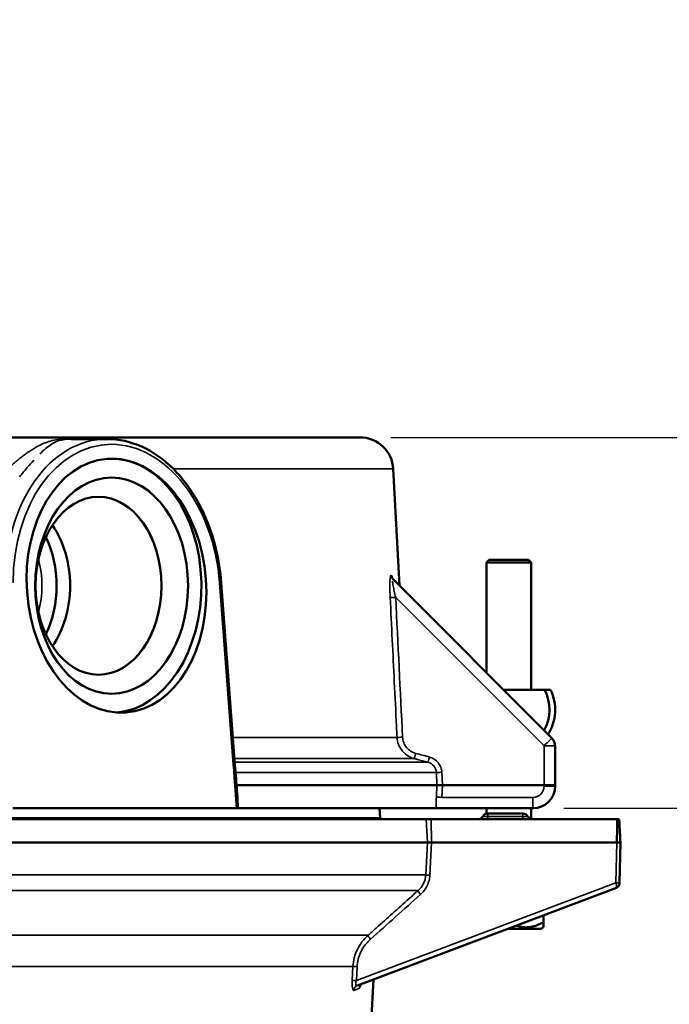
# Model space of a CAD drawing. Units: inches. Extents: x 0.4 to 58.3, y 0.4 to 45.
# Drawn here: x 44.1 to 47.6, y 17.5 to 22.9 of the extents above; entities that cross this region are included whole.
import ezdxf

# ---------------------------------------------------------------- set-up
doc = ezdxf.new("R2010")
doc.units = ezdxf.units.IN
doc.header["$LTSCALE"] = 2.666667
doc.header["$MEASUREMENT"] = 0
for name, color, linetype, lineweight in [('Dimension (ANSI)', 7, 'Continuous', 25), ('Visible (ANSI)', 7, 'Continuous', 50), ('Visible Narrow (ANSI)', 7, 'Continuous', 35)]:
    doc.layers.add(name, color=color, linetype=linetype, lineweight=lineweight)
doc.styles.add('Note Text (ANSI)', font='tahoma.ttf')
doc.dimstyles.new('Default (ANSI)', dxfattribs={"dimscale": 2.666667, "dimtxt": 0.15, "dimasz": 0.098425, "dimexe": 0.125, "dimexo": 0.0625, "dimgap": 0.031496, "dimtad": 0, "dimtih": 1, "dimtoh": 1, "dimrnd": 1e-08, "dimzin": 4, "dimdsep": 46, "dimtxsty": 'Note Text (ANSI)', "dimcen": 0.09, "dimdle": 0.393701, "dimclrd": 256, "dimclre": 256, "dimclrt": 256, "dimadec": 0, "dimazin": 1, "dimtfac": 1, "dimtofl": 0, "dimtmove": 0, "dimatfit": 3, "dimfxl": 1, "dimtolj": 1, "dimtzin": 4, "dimlwd": -1, "dimlwe": -1, "dimarcsym": 0})

# ---------------------------------------------------------------- blocks, each defined once
blk = doc.blocks.new('*D17')
at = {"layer": 'Defpoints', "color": 0, "transparency": 16777216}
for p in [(45.9108, 20.5995), (46.8442, 18.5995), (48.524, 18.5995)]:
    blk.add_point(p, dxfattribs=at)
at = {"layer": 'Dimension (ANSI)', "transparency": 16777216}
for p, q in [((48.7865, 22.2322), (48.524, 22.2322)), ((48.524, 22.2322), (48.524, 20.5995)), ((46.0775, 20.5995), (48.8573, 20.5995)), ((48.524, 20.337), (48.524, 18.8619)), ((47.0109, 18.5995), (48.8573, 18.5995))]:
    blk.add_line(p, q, dxfattribs=at)
for points in [[(48.4803, 20.337), (48.5677, 20.337), (48.524, 20.5995)], [(48.4803, 18.8619), (48.5677, 18.8619), (48.524, 18.5995)]]:
    blk.add_solid(points, dxfattribs=at)
at = {"layer": 'Dimension (ANSI)', "transparency": 16777216, "insert": (49.5853, 22.8313), "char_height": 0.4, "attachment_point": 2, "style": 'Note Text (ANSI)'}
blk.add_mtext('\\A1; \\fTahoma|b0|i0;\\H0.4000;2.00"\\P[51]', dxfattribs=at)
blk = doc.blocks.new('*D18')
at = {"layer": 'Defpoints', "color": 0, "transparency": 16777216}
for p in [(45.9108, 20.5995), (40.4342, 6.6154), (50.9329, 6.6154)]:
    blk.add_point(p, dxfattribs=at)
at = {"layer": 'Dimension (ANSI)', "transparency": 16777216}
for p, q in [((46.0775, 20.5995), (51.2662, 20.5995)), ((50.9329, 20.337), (50.9329, 13.6065)), ((50.9329, 6.8778), (50.9329, 12.2394)), ((40.6009, 6.6154), (51.2662, 6.6154))]:
    blk.add_line(p, q, dxfattribs=at)
for points in [[(50.8892, 20.337), (50.9766, 20.337), (50.9329, 20.5995)], [(50.8892, 6.8778), (50.9766, 6.8778), (50.9329, 6.6154)]]:
    blk.add_solid(points, dxfattribs=at)
at = {"layer": 'Dimension (ANSI)', "transparency": 16777216, "insert": (50.9329, 12.9229), "char_height": 0.4, "attachment_point": 5, "style": 'Note Text (ANSI)'}
blk.add_mtext('\\A1; 13.98"\\P[355]', dxfattribs=at)

msp = doc.modelspace()

# ---------------------------------------------------------------- linework, layer by layer
at = {"layer": 'Visible (ANSI)'}
for p, q in [((41.0603, 20.5995), (45.9108, 20.5995)), ((41.0603, 20.5995), (45.9108, 20.5995)), ((44.5476, 20.5905), (44.353, 20.5905)), ((44.5476, 20.5905), (44.353, 20.5905)), ((46.0906, 20.4289), (46.1235, 19.8001)), ((46.0906, 20.4289), (46.1235, 19.8001)), ((46.6083, 19.9395), (46.5933, 19.9245)), ((46.5933, 19.9245), (46.8352, 19.9245)), ((46.5933, 19.3304), (46.5933, 19.9245)), ((46.8202, 19.9395), (46.6083, 19.9395)), ((46.8202, 19.9395), (46.8352, 19.9245)), ((46.8352, 19.238), (46.8352, 19.9245)), ((45.1624, 19.815), (45.2332, 18.8592)), ((45.1624, 19.815), (45.2332, 18.8592)), ((46.088, 19.8357), (46.9466, 18.977)), ((46.088, 19.8357), (46.9466, 18.977)), ((46.9062, 19.238), (46.6857, 19.238)), ((46.9642, 18.9346), (46.9642, 18.7245)), ((46.9642, 18.9346), (46.9642, 18.7245)), ((45.2447, 18.7245), (46.3266, 18.7245)), ((45.2447, 18.7245), (46.3266, 18.7245)), ((46.3563, 18.7245), (46.9042, 18.7245)), ((46.3563, 18.7245), (46.9042, 18.7245)), ((46.9042, 18.7245), (46.9642, 18.7245)), ((46.9042, 18.7245), (46.9642, 18.7245)), ((46.9642, 18.7245), (46.9642, 18.7195)), ((46.9642, 18.7245), (46.9642, 18.7195)), ((45.2451, 18.5995), (44.0379, 18.5995)), ((45.2451, 18.5995), (44.0379, 18.5995)), ((45.2528, 18.5995), (46.3234, 18.5995)), ((45.2528, 18.5995), (46.3234, 18.5995)), ((46.0167, 18.5995), (46.0194, 18.5477)), ((46.8442, 18.5995), (46.3599, 18.5995)), ((46.8442, 18.5995), (46.3599, 18.5995)), ((46.5933, 18.5699), (46.5933, 18.5995)), ((46.8352, 18.5405), (46.8352, 18.5995)), ((46.2682, 18.5395), (35.0398, 18.5395)), ((47.2983, 18.5395), (46.2956, 18.5395)), ((46.6002, 18.5707), (46.7902, 18.5707)), ((47.3158, 18.4303), (47.3166, 18.4145)), ((35.0338, 18.4145), (46.2747, 18.4145)), ((47.2978, 18.4145), (46.2972, 18.4145)), ((47.3169, 18.4145), (47.3113, 18.1975)), ((47.2949, 18.17), (45.8969, 17.6434)), ((47.3111, 18.1927), (47.3113, 18.1975)), ((46.9017, 18.0218), (46.9017, 17.986)), ((46.7096, 17.9495), (46.8903, 17.9495)), ((45.8323, 14.7748), (45.9843, 17.6763))]:
    msp.add_line(p, q, dxfattribs=at)
for centre, radius, start, end in [((45.9108, 20.4195), 0.18, 3, 90), ((45.9108, 20.4195), 0.18, 3, 90), ((46.7142, 19.1305), 0.22, 329.7093, 29.251), ((46.7142, 19.1305), 0.25, 327.9115, 25.4676), ((46.9042, 18.9346), 0.06, 0, 45), ((46.9042, 18.9346), 0.06, 0, 45), ((46.8442, 18.7195), 0.12, 270, 0), ((46.8442, 18.7195), 0.12, 270, 0), ((46.1492, 18.5545), 0.13, 183, 186.6258), ((46.5475, 18.5695), 0.03, 270, 331.369), ((46.6002, 18.5407), 0.03, 90, 151.369), ((46.7902, 18.5407), 0.03, 28.631, 90), ((46.8429, 18.5695), 0.03, 208.631, 270), ((47.2861, 18.1934), 0.025, 290.6397, 358.5)]:
    msp.add_arc(centre, radius, start, end, dxfattribs=at)
for centre, major_axis, ratio in [((44.597, 19.7995), (-0.0506, 0.6841), 0.705175), ((44.597, 19.7995), (-0.0506, 0.6841), 0.705175), ((44.5708, 19.7995), (0, 0.583), 0.707107), ((44.5708, 19.7995), (0, 0.583), 0.707107), ((44.5002, 19.7995), (0, 0.48), 0.707107), ((44.5001, 19.7995), (0, 0.4799), 0.707107)]:
    msp.add_ellipse(centre, major_axis=major_axis, ratio=ratio, dxfattribs=at)
for centre, major_axis, ratio, start_param, end_param in [((44.5708, 19.7995), (0, 0.685), 0.707107, 3.194873, 6.282301), ((44.5708, 19.7995), (0, 0.685), 0.707107, 3.194873, 6.282301), ((44.0234, 19.7991), (-0.0014, 0.4804), 0.70678, 6.0569, 6.056901), ((43.9517, 19.7994), (-0.0006, -0.4556), 0.707392, 2.747022, 2.747024), ((43.9517, 19.7994), (-0.0006, -0.4556), 0.707392, 2.747022, 2.747024), ((44.0228, 19.7995), (0, 0.4586), 0.707107, 3.92228, 5.502498), ((43.9521, 19.7995), (0, -0.4555), 0.707107, 0.958797, 2.182795), ((43.9521, 19.7995), (0, -0.4555), 0.707107, 0.958797, 2.182795), ((47.2816, 18.5811), (0.0006, -0.5553), 0.030131, 1.266025, 1.495738), ((47.3033, 18.5811), (-0.03, 0.5553), 0.008079, 4.4369, 4.63693)]:
    msp.add_ellipse(centre, major_axis=major_axis, ratio=ratio, start_param=start_param, end_param=end_param, dxfattribs=at)
for points, knots in [([(44.5476, 20.5905), (44.6099, 20.5905), (44.6735, 20.5764), (44.7938, 20.5221), (44.8521, 20.481), (44.9568, 20.3767), (45.0043, 20.3116), (45.0821, 20.166), (45.1131, 20.0834), (45.1481, 19.9384), (45.1578, 19.8767), (45.1624, 19.815)], [0, 0, 0, 0, 0.648622, 0.648622, 1.306456, 1.306456, 1.978395, 1.978395, 2.657602, 2.657602, 3.129047, 3.129047, 3.129047, 3.129047]), ([(44.5476, 20.5905), (44.6099, 20.5905), (44.6735, 20.5764), (44.7938, 20.5221), (44.8521, 20.481), (44.9568, 20.3767), (45.0043, 20.3116), (45.0821, 20.166), (45.1131, 20.0834), (45.1481, 19.9384), (45.1578, 19.8767), (45.1624, 19.815)], [0, 0, 0, 0, 0.648622, 0.648622, 1.306456, 1.306456, 1.978395, 1.978395, 2.657602, 2.657602, 3.129047, 3.129047, 3.129047, 3.129047]), ([(46.0861, 19.8396), (46.0861, 19.8396), (46.0861, 19.8396), (46.0862, 19.8393), (46.0863, 19.839), (46.0869, 19.838), (46.0874, 19.8372), (46.0886, 19.8354), (46.0894, 19.8344), (46.0905, 19.8332), (46.0908, 19.8329), (46.091, 19.8327)], [0.42471758, 0.42471758, 0.42471758, 0.42471758, 0.42471774, 0.42471774, 0.43229743, 0.43229743, 0.44470536, 0.44470536, 0.45660055, 0.45660055, 0.45956357, 0.45956357, 0.45956357, 0.45956357]), ([(46.0861, 19.8396), (46.0861, 19.8396), (46.0861, 19.8396), (46.0862, 19.8393), (46.0863, 19.839), (46.0869, 19.838), (46.0874, 19.8372), (46.0886, 19.8354), (46.0894, 19.8344), (46.0905, 19.8332), (46.0908, 19.8329), (46.091, 19.8327)], [0.42471758, 0.42471758, 0.42471758, 0.42471758, 0.42471774, 0.42471774, 0.43229743, 0.43229743, 0.44470536, 0.44470536, 0.45660055, 0.45660055, 0.45956357, 0.45956357, 0.45956357, 0.45956357]), ([(45.2332, 18.8592), (45.234, 18.848), (45.2353, 18.8369), (45.2372, 18.8203), (45.2378, 18.8147), (45.2386, 18.8064), (45.2389, 18.8036), (45.2392, 18.7994), (45.2393, 18.798), (45.2395, 18.7959), (45.2396, 18.7952), (45.2396, 18.7942), (45.2397, 18.7938), (45.2397, 18.7931), (45.2398, 18.7928), (45.2398, 18.7924)], [0, 0, 0, 0, 0.0852185, 0.0852185, 0.1278111, 0.1278111, 0.149118, 0.149118, 0.159774, 0.159774, 0.1651025, 0.1651025, 0.1677668, 0.1677668, 0.1704311, 0.1704311, 0.1704311, 0.1704311]), ([(45.2332, 18.8592), (45.234, 18.848), (45.2353, 18.8369), (45.2372, 18.8203), (45.2378, 18.8147), (45.2386, 18.8064), (45.2389, 18.8036), (45.2392, 18.7994), (45.2393, 18.798), (45.2395, 18.7959), (45.2396, 18.7952), (45.2396, 18.7942), (45.2397, 18.7938), (45.2397, 18.7931), (45.2398, 18.7928), (45.2398, 18.7924)], [0, 0, 0, 0, 0.0852185, 0.0852185, 0.1278111, 0.1278111, 0.149118, 0.149118, 0.159774, 0.159774, 0.1651025, 0.1651025, 0.1677668, 0.1677668, 0.1704311, 0.1704311, 0.1704311, 0.1704311]), ([(46.3266, 18.7245), (46.3275, 18.7245), (46.3311, 18.7245), (46.3366, 18.7245), (46.342, 18.7245), (46.3491, 18.7245), (46.3563, 18.7245)], [0, 0, 0, 0, 0.5, 0.5, 0.5, 1, 1, 1, 1]), ([(46.3266, 18.7245), (46.3275, 18.7245), (46.3311, 18.7245), (46.3366, 18.7245), (46.342, 18.7245), (46.3491, 18.7245), (46.3563, 18.7245)], [0, 0, 0, 0, 0.5, 0.5, 0.5, 1, 1, 1, 1]), ([(45.2494, 18.6607), (45.2497, 18.6562), (45.25, 18.6518), (45.2513, 18.6316), (45.2521, 18.6154), (45.2528, 18.5995)], [-0.1556517, -0.1556517, -0.1556517, -0.1556517, -0.1220163, -0.1220163, -0.000001, -0.000001, -0.000001, -0.000001]), ([(45.2494, 18.6607), (45.2497, 18.6562), (45.25, 18.6518), (45.2513, 18.6316), (45.2521, 18.6154), (45.2528, 18.5995)], [-0.1556517, -0.1556517, -0.1556517, -0.1556517, -0.1220163, -0.1220163, -0.000001, -0.000001, -0.000001, -0.000001]), ([(45.2528, 18.5995), (45.2521, 18.5995), (45.2511, 18.5995), (45.2485, 18.5995), (45.2469, 18.5995), (45.2451, 18.5995)], [-0.03956895, -0.03956895, -0.03956895, -0.03956895, -0.01978414, -0.01978414, 0, 0, 0, 0]), ([(45.2528, 18.5995), (45.2521, 18.5995), (45.2511, 18.5995), (45.2485, 18.5995), (45.2469, 18.5995), (45.2451, 18.5995)], [-0.03956895, -0.03956895, -0.03956895, -0.03956895, -0.01978414, -0.01978414, 0, 0, 0, 0]), ([(46.3234, 18.5995), (46.325, 18.5995), (46.3305, 18.5995), (46.3438, 18.5995), (46.3518, 18.5995), (46.3599, 18.5995)], [0.0000138, 0.0000138, 0.0000138, 0.0000138, 0.5, 0.5, 1, 1, 1, 1]), ([(46.3234, 18.5995), (46.325, 18.5995), (46.3305, 18.5995), (46.3438, 18.5995), (46.3518, 18.5995), (46.3599, 18.5995)], [0.0000138, 0.0000138, 0.0000138, 0.0000138, 0.5, 0.5, 1, 1, 1, 1]), ([(47.2983, 18.5395), (47.3015, 18.5395), (47.3043, 18.5395), (47.3085, 18.5395), (47.3097, 18.5395), (47.31, 18.5395)], [5.732854, 5.732854, 5.732854, 5.732854, 6.283185, 6.283185, 6.83359, 6.83359, 6.83359, 6.83359]), ([(46.2972, 18.4145), (46.2947, 18.4145), (46.2923, 18.4146), (46.2878, 18.4148), (46.2858, 18.4149), (46.2834, 18.4149), (46.2829, 18.4149), (46.2804, 18.4149), (46.2787, 18.4148), (46.2761, 18.4146), (46.2752, 18.4145), (46.2747, 18.4145)], [0.00000002, 0.00000002, 0.00000002, 0.00000002, 0.01943047, 0.01943047, 0.03860133, 0.03860133, 0.04405101, 0.04405101, 0.06596152, 0.06596152, 0.08818877, 0.08818877, 0.08818877, 0.08818877]), ([(47.2978, 18.4145), (47.3032, 18.4145), (47.3081, 18.4145), (47.3116, 18.4145), (47.3149, 18.4145), (47.3166, 18.4145), (47.3166, 18.4145)], [5.618309, 5.618309, 5.618309, 5.618309, 6.283185, 6.283185, 6.283185, 6.938104, 6.938104, 6.938104, 6.938104]), ([(45.9259, 17.6543), (45.9231, 17.6532), (45.9205, 17.6517), (45.9175, 17.6492), (45.9167, 17.6485), (45.9155, 17.6472), (45.915, 17.6466), (45.9139, 17.6452), (45.9135, 17.6445), (45.9131, 17.6438), (45.913, 17.6436), (45.913, 17.6436)], [0, 0, 0, 0, 0.02554007, 0.02554007, 0.03644763, 0.03644763, 0.04530132, 0.04530132, 0.06042171, 0.06042171, 0.07319089, 0.07319089, 0.07319089, 0.07319089])]:
    msp.add_open_spline(points, degree=3, knots=knots, dxfattribs=at)
for points, weights in [([(46.9399, 19.238), (46.922, 19.238), (46.9062, 19.238)], [1.16029954149, 1.13495095724, 1.10442829439]), ([(46.9017, 17.986), (46.825, 17.9417), (46.7552, 17.9666)], [1.47737796038, 1.65925191419, 1.55166652571]), ([(46.9017, 17.9607), (46.9017, 17.9672), (46.9017, 17.986)], [1.57604759666, 1.54942347523, 1.47737796038])]:
    msp.add_rational_spline(points, weights, degree=2, dxfattribs=at)
for points in [[(45.2398, 18.7924), (45.243, 18.7485), (45.2462, 18.7046), (45.2494, 18.6607)], [(45.2398, 18.7924), (45.243, 18.7485), (45.2462, 18.7046), (45.2494, 18.6607)], [(46.2682, 18.5395), (46.2707, 18.5395), (46.2817, 18.5395), (46.2956, 18.5395)], [(46.8903, 17.9495), (46.8941, 17.9532), (46.8979, 17.9569), (46.9017, 17.9607)]]:
    msp.add_open_spline(points, degree=3, dxfattribs=at)
at = {"layer": 'Visible Narrow (ANSI)'}
for p, q in [((44.0995, 20.4176), (44.0994, 20.4176)), ((44.0995, 20.4176), (44.0994, 20.4176)), ((44.1979, 20.4176), (44.1979, 20.4176)), ((44.1979, 20.4176), (44.1979, 20.4176)), ((44.9044, 20.4289), (46.0906, 20.4289)), ((44.9044, 20.4289), (46.0906, 20.4289)), ((45.1536, 19.8143), (45.1624, 19.815)), ((45.1536, 19.8143), (45.1624, 19.815)), ((45.2245, 18.8585), (45.1536, 19.8143)), ((45.2245, 18.8585), (45.1536, 19.8143)), ((46.9042, 18.9362), (46.1037, 19.7367)), ((46.9042, 18.9362), (46.1037, 19.7367)), ((45.2241, 18.9814), (46.1112, 18.9814)), ((45.2241, 18.9814), (46.1112, 18.9814)), ((46.9042, 18.7245), (46.9042, 18.9362)), ((46.9042, 18.7245), (46.9042, 18.9362)), ((45.2332, 18.8592), (45.2245, 18.8585)), ((45.2332, 18.8592), (45.2245, 18.8585)), ((45.2326, 18.8672), (46.2038, 18.8672)), ((45.2326, 18.8672), (46.2038, 18.8672)), ((45.2342, 18.8474), (46.2783, 18.8474)), ((45.2342, 18.8474), (46.2783, 18.8474)), ((45.2398, 18.7926), (46.3232, 18.7926)), ((45.2398, 18.7926), (46.3232, 18.7926)), ((46.3266, 18.7245), (46.3232, 18.7926)), ((46.3266, 18.7245), (46.3232, 18.7926)), ((46.3529, 18.7934), (46.3563, 18.7245)), ((46.3529, 18.7934), (46.3563, 18.7245)), ((46.3233, 18.6587), (46.3266, 18.7245)), ((46.3233, 18.6587), (46.3266, 18.7245)), ((46.3563, 18.7245), (46.353, 18.6579)), ((46.3563, 18.7245), (46.353, 18.6579)), ((46.9042, 18.7179), (46.9042, 18.7245)), ((46.9042, 18.7179), (46.9042, 18.7245)), ((46.353, 18.6579), (46.8442, 18.6579)), ((46.353, 18.6579), (46.8442, 18.6579)), ((46.8442, 18.5995), (46.8442, 18.6579)), ((46.8442, 18.5995), (46.8442, 18.6579)), ((46.0194, 18.5477), (34.849, 18.5477)), ((46.2747, 18.4145), (46.2682, 18.5395)), ((46.2956, 18.5395), (46.2972, 18.4145)), ((46.5739, 18.5551), (46.6002, 18.5551)), ((46.6002, 18.5551), (46.6002, 18.5707)), ((46.6002, 18.5551), (46.7902, 18.5551)), ((46.6002, 18.5551), (46.6002, 18.5395)), ((46.7902, 18.5707), (46.7902, 18.5551)), ((46.7902, 18.5551), (46.8165, 18.5551)), ((46.7902, 18.5395), (46.7902, 18.5551)), ((46.2658, 18.2393), (46.2747, 18.4145)), ((46.2972, 18.4145), (46.2883, 18.2385)), ((47.2921, 18.1975), (47.2978, 18.4145)), ((46.2658, 18.2393), (34.6765, 18.2393)), ((45.8915, 17.67), (47.2921, 18.1975)), ((46.2244, 18.1551), (34.7163, 18.1551)), ((34.9766, 17.9139), (45.9545, 17.9139)), ((35.0551, 17.7457), (45.873, 17.7457)), ((45.8692, 17.6707), (45.873, 17.7457)), ((45.8953, 17.7449), (45.8915, 17.67))]:
    msp.add_line(p, q, dxfattribs=at)
msp.add_arc((46.8442, 18.7179), 0.06, 270, 0, dxfattribs=at)
msp.add_arc((46.8442, 18.7179), 0.06, 270, 0, dxfattribs=at)
for centre, major_axis, ratio, start_param, end_param in [((44.5768, 19.7715), (-0.0583, 0.818), 0.705313, 6.232995, 7.751431), ((44.5768, 19.7715), (-0.0583, 0.818), 0.705313, 6.232995, 7.751431), ((44.598, 19.773), (-0.0582, 0.7879), 0.705175, 4.712674, 7.749547), ((44.598, 19.773), (-0.0582, 0.7879), 0.705175, 4.712674, 7.749547), ((43.9061, 19.7995), (0, 0.4082), 0.707107, 4.353263, 5.071515), ((43.9061, 19.7995), (0, 0.4082), 0.707107, 4.353263, 5.071515), ((46.1092, 19.8569), (-0.0212, -0.0212), 0.984056, 5.542531, 6.283185), ((46.1092, 19.8569), (-0.0212, -0.0212), 0.984056, 5.542531, 6.283185), ((43.3788, 22.5695), (2.7446, -2.7583), 0.00001, 6.107344, 6.110473), ((43.3788, 22.5695), (2.7446, -2.7583), 0.00001, 6.107344, 6.110473), ((46.1122, 19.8539), (-0.0212, -0.0212), 0.985145, 5.543055, 6.283185), ((46.1122, 19.8539), (-0.0212, -0.0212), 0.985145, 5.543055, 6.283185), ((46.1037, 19.7375), (-0.03, -0.0015), 0.026145, 0.136317, 1.569507), ((46.1037, 19.7375), (-0.03, -0.0015), 0.026145, 0.136317, 1.569507), ((46.1409, 18.983), (-0.03, -0.0015), 0.026145, 0.138833, 1.569509), ((46.1409, 18.983), (-0.03, -0.0015), 0.026145, 0.138833, 1.569509), ((46.9042, 18.9346), (0.0424, 0.0424), 0.018513, 0, 1.552285), ((46.9042, 18.9346), (0.0424, 0.0424), 0.018513, 0, 1.552285), ((46.9042, 18.9346), (0.06, 0), 0.026177, 0, 1.570796), ((46.9042, 18.9346), (0.06, 0), 0.026177, 0, 1.570796), ((46.2115, 18.8962), (-0.0077, -0.029), 0.006723, 0.035531, 1.545494), ((46.2115, 18.8962), (-0.0077, -0.029), 0.006723, 0.035531, 1.545494), ((46.286, 18.8764), (-0.0077, -0.029), 0.006725, 0.03511, 1.545495), ((46.286, 18.8764), (-0.0077, -0.029), 0.006725, 0.03511, 1.545495), ((45.2099, 18.7903), (0.0299, 0.0022), 0.001238, 0, 0.784029), ((45.2099, 18.7903), (0.0299, 0.0022), 0.001238, 0, 0.784029), ((46.3529, 18.7942), (-0.03, -0.0015), 0.026145, 0.13474, 1.569506), ((46.3529, 18.7942), (-0.03, -0.0015), 0.026145, 0.13474, 1.569506), ((46.9042, 18.7195), (0.06, 0), 0.026177, 4.712389, 6.283185), ((46.9042, 18.7195), (0.06, 0), 0.026177, 4.712389, 6.283185), ((46.353, 18.6571), (-0.03, 0.0015), 0.026145, 4.713679, 6.148438), ((46.353, 18.6571), (-0.03, 0.0015), 0.026145, 4.713679, 6.148438), ((46.2953, 18.2377), (-0.03, 0.0015), 0.014748, 4.949289, 6.106286), ((47.2863, 18.1987), (0.0086, -0.0288), 0.174711, 0.012222, 1.475952), ((47.2863, 18.1982), (0.025, -0.0007), 0.020625, 4.948858, 6.283185), ((46.2447, 18.1334), (-0.02, 0.0223), 0.158947, 0.125281, 1.394386), ((45.9747, 17.8922), (-0.0199, 0.0224), 0.159637, 0.138234, 1.395021), ((45.9023, 17.7441), (-0.03, 0.0015), 0.014782, 4.949287, 6.079606), ((45.8985, 17.6692), (-0.03, 0.0015), 0.014782, 4.949287, 6.079663), ((45.9075, 17.6153), (-0.0106, 0.0281), 0.978002, 0, 1.165339), ((45.9365, 17.6262), (-0.0106, 0.0281), 0.984028, 0, 1.163381), ((41.1929, 15.8427), (4.7907, 1.8141), 0.00001, 0.179298, 0.21049)]:
    msp.add_ellipse(centre, major_axis=major_axis, ratio=ratio, start_param=start_param, end_param=end_param, dxfattribs=at)
for points, knots in [([(44.0075, 20.4289), (44.023, 20.4426), (44.0378, 20.4554), (44.052, 20.4672), (44.0527, 20.4678), (44.0534, 20.4683), (44.054, 20.4689), (44.0678, 20.4803), (44.0811, 20.4908), (44.094, 20.5006), (44.0951, 20.5013), (44.0961, 20.5021), (44.0972, 20.5029), (44.103, 20.5072), (44.1087, 20.5114), (44.1144, 20.5154), (44.1211, 20.5201), (44.1277, 20.5245), (44.1342, 20.5288), (44.1355, 20.5296), (44.1367, 20.5303), (44.1379, 20.5311), (44.1498, 20.5387), (44.1613, 20.5455), (44.1727, 20.5515), (44.174, 20.5522), (44.1753, 20.5529), (44.1766, 20.5536), (44.188, 20.5595), (44.1993, 20.5647), (44.2106, 20.5692), (44.2118, 20.5697), (44.213, 20.5702), (44.2142, 20.5707), (44.2257, 20.5752), (44.2373, 20.579), (44.2491, 20.5821), (44.2502, 20.5824), (44.2512, 20.5826), (44.2522, 20.5829), (44.2645, 20.586), (44.2772, 20.5884), (44.2909, 20.59), (44.2917, 20.5901), (44.2924, 20.5902), (44.2931, 20.5903), (44.3001, 20.591), (44.3073, 20.5916), (44.315, 20.5921), (44.3234, 20.5925), (44.3324, 20.5927), (44.342, 20.5927), (44.3512, 20.5927), (44.3609, 20.5925), (44.3709, 20.5921), (44.3714, 20.592), (44.3719, 20.592), (44.3724, 20.592), (44.3805, 20.5916), (44.3888, 20.5911), (44.3973, 20.5905)], [0, 0, 0, 0, 0.0596699, 0.0596699, 0.0596699, 0.0625, 0.0625, 0.0625, 0.1203596, 0.1203596, 0.1203596, 0.125, 0.125, 0.125, 0.1510013, 0.1510013, 0.1510013, 0.1816911, 0.1816911, 0.1816911, 0.1875, 0.1875, 0.1875, 0.2436084, 0.2436084, 0.2436084, 0.25, 0.25, 0.25, 0.3063896, 0.3063896, 0.3063896, 0.3125, 0.3125, 0.3125, 0.3700909, 0.3700909, 0.3700909, 0.375, 0.375, 0.375, 0.4343548, 0.4343548, 0.4343548, 0.4375, 0.4375, 0.4375, 0.4672092, 0.4672092, 0.4672092, 0.5, 0.5, 0.5, 0.53125, 0.53125, 0.53125, 0.5328353, 0.5328353, 0.5328353, 0.5581282, 0.5581282, 0.5581282, 0.5581282]), ([(44.0075, 20.4289), (44.023, 20.4426), (44.0378, 20.4554), (44.052, 20.4672), (44.0527, 20.4678), (44.0534, 20.4683), (44.054, 20.4689), (44.0678, 20.4803), (44.0811, 20.4908), (44.094, 20.5006), (44.0951, 20.5013), (44.0961, 20.5021), (44.0972, 20.5029), (44.103, 20.5072), (44.1087, 20.5114), (44.1144, 20.5154), (44.1211, 20.5201), (44.1277, 20.5245), (44.1342, 20.5288), (44.1355, 20.5296), (44.1367, 20.5303), (44.1379, 20.5311), (44.1498, 20.5387), (44.1613, 20.5455), (44.1727, 20.5515), (44.174, 20.5522), (44.1753, 20.5529), (44.1766, 20.5536), (44.188, 20.5595), (44.1993, 20.5647), (44.2106, 20.5692), (44.2118, 20.5697), (44.213, 20.5702), (44.2142, 20.5707), (44.2257, 20.5752), (44.2373, 20.579), (44.2491, 20.5821), (44.2502, 20.5824), (44.2512, 20.5826), (44.2522, 20.5829), (44.2645, 20.586), (44.2772, 20.5884), (44.2909, 20.59), (44.2917, 20.5901), (44.2924, 20.5902), (44.2931, 20.5903), (44.3001, 20.591), (44.3073, 20.5916), (44.315, 20.5921), (44.3234, 20.5925), (44.3324, 20.5927), (44.342, 20.5927), (44.3512, 20.5927), (44.3609, 20.5925), (44.3709, 20.5921), (44.3714, 20.592), (44.3719, 20.592), (44.3724, 20.592), (44.3805, 20.5916), (44.3888, 20.5911), (44.3973, 20.5905)], [0, 0, 0, 0, 0.0596699, 0.0596699, 0.0596699, 0.0625, 0.0625, 0.0625, 0.1203596, 0.1203596, 0.1203596, 0.125, 0.125, 0.125, 0.1510013, 0.1510013, 0.1510013, 0.1816911, 0.1816911, 0.1816911, 0.1875, 0.1875, 0.1875, 0.2436084, 0.2436084, 0.2436084, 0.25, 0.25, 0.25, 0.3063896, 0.3063896, 0.3063896, 0.3125, 0.3125, 0.3125, 0.3700909, 0.3700909, 0.3700909, 0.375, 0.375, 0.375, 0.4343548, 0.4343548, 0.4343548, 0.4375, 0.4375, 0.4375, 0.4672092, 0.4672092, 0.4672092, 0.5, 0.5, 0.5, 0.53125, 0.53125, 0.53125, 0.5328353, 0.5328353, 0.5328353, 0.5581282, 0.5581282, 0.5581282, 0.5581282]), ([(44.3528, 20.5905), (44.3526, 20.5905), (44.3525, 20.5905), (44.3433, 20.5905), (44.335, 20.5901), (44.3201, 20.5889), (44.3134, 20.5881), (44.2947, 20.5846), (44.284, 20.5813), (44.2634, 20.5727), (44.2537, 20.5674), (44.2343, 20.5548), (44.2246, 20.5476), (44.2047, 20.531), (44.1946, 20.5216), (44.1839, 20.5111), (44.1839, 20.5111), (44.1839, 20.5111)], [0.4994173, 0.4994173, 0.4994173, 0.4994173, 0.5, 0.5, 0.53125, 0.53125, 0.5625, 0.5625, 0.625, 0.625, 0.6875, 0.6875, 0.75, 0.75, 0.8125, 0.8125, 0.8125003, 0.8125003, 0.8125003, 0.8125003]), ([(44.3528, 20.5905), (44.3526, 20.5905), (44.3525, 20.5905), (44.3433, 20.5905), (44.335, 20.5901), (44.3201, 20.5889), (44.3134, 20.5881), (44.2947, 20.5846), (44.284, 20.5813), (44.2634, 20.5727), (44.2537, 20.5674), (44.2343, 20.5548), (44.2246, 20.5476), (44.2047, 20.531), (44.1946, 20.5216), (44.1839, 20.5111), (44.1839, 20.5111), (44.1839, 20.5111)], [0.4994173, 0.4994173, 0.4994173, 0.4994173, 0.5, 0.5, 0.53125, 0.53125, 0.5625, 0.5625, 0.625, 0.625, 0.6875, 0.6875, 0.75, 0.75, 0.8125, 0.8125, 0.8125003, 0.8125003, 0.8125003, 0.8125003]), ([(44.1505, 20.476), (44.1505, 20.476), (44.1505, 20.476), (44.1389, 20.4633), (44.1268, 20.4495), (44.1013, 20.4199), (44.0879, 20.404), (44.0733, 20.3869)], [0.8749996, 0.8749996, 0.8749996, 0.8749996, 0.875, 0.875, 0.9375, 0.9375, 1, 1, 1, 1]), ([(44.1505, 20.476), (44.1505, 20.476), (44.1505, 20.476), (44.1389, 20.4633), (44.1268, 20.4495), (44.1013, 20.4199), (44.0879, 20.404), (44.0733, 20.3869)], [0.8749996, 0.8749996, 0.8749996, 0.8749996, 0.875, 0.875, 0.9375, 0.9375, 1, 1, 1, 1]), ([(46.074, 19.7359), (46.0733, 19.75), (46.0728, 19.7639), (46.0723, 19.7909), (46.0723, 19.8042), (46.0729, 19.8222), (46.0731, 19.8279), (46.0739, 19.8381), (46.0743, 19.8426), (46.0755, 19.8501), (46.0761, 19.8528), (46.0777, 19.8559), (46.0785, 19.8563), (46.0794, 19.8554)], [0, 0, 0, 0, 0.25, 0.25, 0.5, 0.5, 0.625, 0.625, 0.75, 0.75, 0.875, 0.875, 1, 1, 1, 1]), ([(46.074, 19.7359), (46.0733, 19.75), (46.0728, 19.7639), (46.0723, 19.7909), (46.0723, 19.8042), (46.0729, 19.8222), (46.0731, 19.8279), (46.0739, 19.8381), (46.0743, 19.8426), (46.0755, 19.8501), (46.0761, 19.8528), (46.0777, 19.8559), (46.0785, 19.8563), (46.0794, 19.8554)], [0, 0, 0, 0, 0.25, 0.25, 0.5, 0.5, 0.625, 0.625, 0.75, 0.75, 0.875, 0.875, 1, 1, 1, 1]), ([(46.0824, 19.8523), (46.0834, 19.8514), (46.0844, 19.849), (46.0853, 19.8457), (46.086, 19.8434), (46.0866, 19.8406), (46.0872, 19.8374)], [0, 0, 0, 0, 0.125, 0.125, 0.125, 0.2108889, 0.2108889, 0.2108889, 0.2108889]), ([(46.0824, 19.8523), (46.0834, 19.8514), (46.0844, 19.849), (46.0853, 19.8457), (46.086, 19.8434), (46.0866, 19.8406), (46.0872, 19.8374)], [0, 0, 0, 0, 0.125, 0.125, 0.125, 0.2108889, 0.2108889, 0.2108889, 0.2108889]), ([(46.0862, 19.8242), (46.0865, 19.821), (46.087, 19.8174), (46.0882, 19.8091), (46.089, 19.8043), (46.0918, 19.7895), (46.0939, 19.779), (46.0985, 19.758), (46.101, 19.7474), (46.1037, 19.7367)], [0.2712363, 0.2712363, 0.2712363, 0.2712363, 0.375, 0.375, 0.5, 0.5, 0.75, 0.75, 1, 1, 1, 1]), ([(46.0862, 19.8242), (46.0865, 19.821), (46.087, 19.8174), (46.0882, 19.8091), (46.089, 19.8043), (46.0918, 19.7895), (46.0939, 19.779), (46.0985, 19.758), (46.101, 19.7474), (46.1037, 19.7367)], [0.2712363, 0.2712363, 0.2712363, 0.2712363, 0.375, 0.375, 0.5, 0.5, 0.75, 0.75, 1, 1, 1, 1]), ([(46.1112, 18.9814), (46.1102, 19.0014), (46.1092, 19.0214), (46.1043, 19.1212), (46.1004, 19.2011), (46.0964, 19.281), (46.0889, 19.4326), (46.0815, 19.5843), (46.074, 19.7359)], [0, 0, 0, 0, 0.001524, 0.001524, 0.00762, 0.00762, 0.00762, 0.0191946, 0.0191946, 0.0191946, 0.0191946]), ([(46.1112, 18.9814), (46.1102, 19.0014), (46.1092, 19.0214), (46.1043, 19.1212), (46.1004, 19.2011), (46.0964, 19.281), (46.0889, 19.4326), (46.0815, 19.5843), (46.074, 19.7359)], [0, 0, 0, 0, 0.001524, 0.001524, 0.00762, 0.00762, 0.00762, 0.0191946, 0.0191946, 0.0191946, 0.0191946]), ([(46.2038, 18.8672), (46.1974, 18.8689), (46.1912, 18.8711), (46.1852, 18.8738), (46.1792, 18.8764), (46.1734, 18.8796), (46.1679, 18.8832), (46.1624, 18.8867), (46.1572, 18.8907), (46.1524, 18.895), (46.1475, 18.8994), (46.143, 18.9042), (46.1388, 18.9093), (46.1305, 18.9195), (46.124, 18.9308), (46.1193, 18.9432), (46.1145, 18.9555), (46.1118, 18.9682), (46.1112, 18.9814)], [0, 0, 0, 0, 0.125, 0.125, 0.125, 0.25, 0.25, 0.25, 0.375, 0.375, 0.375, 0.5, 0.5, 0.5, 0.75, 0.75, 0.75, 1, 1, 1, 1]), ([(46.2038, 18.8672), (46.1974, 18.8689), (46.1912, 18.8711), (46.1852, 18.8738), (46.1792, 18.8764), (46.1734, 18.8796), (46.1679, 18.8832), (46.1624, 18.8867), (46.1572, 18.8907), (46.1524, 18.895), (46.1475, 18.8994), (46.143, 18.9042), (46.1388, 18.9093), (46.1305, 18.9195), (46.124, 18.9308), (46.1193, 18.9432), (46.1145, 18.9555), (46.1118, 18.9682), (46.1112, 18.9814)], [0, 0, 0, 0, 0.125, 0.125, 0.125, 0.25, 0.25, 0.25, 0.375, 0.375, 0.375, 0.5, 0.5, 0.5, 0.75, 0.75, 0.75, 1, 1, 1, 1]), ([(46.1409, 18.9822), (46.1413, 18.9722), (46.1434, 18.9625), (46.147, 18.9531), (46.1506, 18.9437), (46.1556, 18.9351), (46.1619, 18.9273), (46.1651, 18.9235), (46.1686, 18.9198), (46.1723, 18.9165), (46.176, 18.9132), (46.1799, 18.9102), (46.1841, 18.9075), (46.1925, 18.9021), (46.2018, 18.898), (46.2115, 18.8954)], [0, 0, 0, 0, 0.25, 0.25, 0.25, 0.5, 0.5, 0.5, 0.625179, 0.625179, 0.625179, 0.750478, 0.750478, 0.750478, 1, 1, 1, 1]), ([(46.1409, 18.9822), (46.1413, 18.9722), (46.1434, 18.9625), (46.147, 18.9531), (46.1506, 18.9437), (46.1556, 18.9351), (46.1619, 18.9273), (46.1651, 18.9235), (46.1686, 18.9198), (46.1723, 18.9165), (46.176, 18.9132), (46.1799, 18.9102), (46.1841, 18.9075), (46.1925, 18.9021), (46.2018, 18.898), (46.2115, 18.8954)], [0, 0, 0, 0, 0.25, 0.25, 0.25, 0.5, 0.5, 0.5, 0.625179, 0.625179, 0.625179, 0.750478, 0.750478, 0.750478, 1, 1, 1, 1]), ([(45.231, 18.7918), (45.2302, 18.803), (45.2291, 18.8141), (45.2278, 18.8252), (45.2266, 18.8363), (45.2253, 18.8474), (45.2245, 18.8585)], [0, 0, 0, 0, 0.499967, 0.499967, 0.499967, 1, 1, 1, 1]), ([(45.231, 18.7918), (45.2302, 18.803), (45.2291, 18.8141), (45.2278, 18.8252), (45.2266, 18.8363), (45.2253, 18.8474), (45.2245, 18.8585)], [0, 0, 0, 0, 0.499967, 0.499967, 0.499967, 1, 1, 1, 1]), ([(46.2783, 18.8474), (46.259, 18.8526), (46.2396, 18.8577), (46.2148, 18.8643), (46.2093, 18.8658), (46.2038, 18.8672)], [0, 0, 0, 0, 0.001524, 0.001524, 0.001957797, 0.001957797, 0.001957797, 0.001957797]), ([(46.2783, 18.8474), (46.259, 18.8526), (46.2396, 18.8577), (46.2148, 18.8643), (46.2093, 18.8658), (46.2038, 18.8672)], [0, 0, 0, 0, 0.001524, 0.001524, 0.001957797, 0.001957797, 0.001957797, 0.001957797]), ([(46.286, 18.8756), (46.3044, 18.8707), (46.321, 18.8601), (46.3329, 18.8454), (46.3389, 18.838), (46.3437, 18.8298), (46.3471, 18.821), (46.3505, 18.8121), (46.3524, 18.8029), (46.3529, 18.7934)], [0, 0, 0, 0, 0.5, 0.5, 0.5, 0.75, 0.75, 0.75, 1, 1, 1, 1]), ([(46.286, 18.8756), (46.3044, 18.8707), (46.321, 18.8601), (46.3329, 18.8454), (46.3389, 18.838), (46.3437, 18.8298), (46.3471, 18.821), (46.3505, 18.8121), (46.3524, 18.8029), (46.3529, 18.7934)], [0, 0, 0, 0, 0.5, 0.5, 0.5, 0.75, 0.75, 0.75, 1, 1, 1, 1]), ([(46.3232, 18.7926), (46.3229, 18.799), (46.3216, 18.8051), (46.317, 18.817), (46.3138, 18.8224), (46.3017, 18.8371), (46.2906, 18.8442), (46.2783, 18.8474)], [0, 0, 0, 0, 0.25, 0.25, 0.5, 0.5, 1, 1, 1, 1]), ([(46.3232, 18.7926), (46.3229, 18.799), (46.3216, 18.8051), (46.317, 18.817), (46.3138, 18.8224), (46.3017, 18.8371), (46.2906, 18.8442), (46.2783, 18.8474)], [0, 0, 0, 0, 0.25, 0.25, 0.5, 0.5, 1, 1, 1, 1]), ([(46.3234, 18.5995), (46.3232, 18.6026), (46.323, 18.606), (46.3229, 18.6095), (46.3227, 18.6143), (46.3226, 18.6193), (46.3226, 18.6247), (46.3226, 18.6254), (46.3225, 18.6261), (46.3225, 18.6269), (46.3225, 18.6319), (46.3226, 18.6372), (46.3227, 18.6425), (46.3229, 18.6478), (46.3231, 18.6532), (46.3233, 18.6587)], [0, 0, 0, 0, 0.195683, 0.195683, 0.195683, 0.463659, 0.463659, 0.463659, 0.5, 0.5, 0.5, 0.75, 0.75, 0.75, 1, 1, 1, 1]), ([(46.3234, 18.5995), (46.3232, 18.6026), (46.323, 18.606), (46.3229, 18.6095), (46.3227, 18.6143), (46.3226, 18.6193), (46.3226, 18.6247), (46.3226, 18.6254), (46.3225, 18.6261), (46.3225, 18.6269), (46.3225, 18.6319), (46.3226, 18.6372), (46.3227, 18.6425), (46.3229, 18.6478), (46.3231, 18.6532), (46.3233, 18.6587)], [0, 0, 0, 0, 0.195683, 0.195683, 0.195683, 0.463659, 0.463659, 0.463659, 0.5, 0.5, 0.5, 0.75, 0.75, 0.75, 1, 1, 1, 1]), ([(46.2244, 18.1551), (46.2304, 18.1604), (46.2359, 18.1663), (46.2457, 18.1789), (46.2499, 18.1856), (46.2571, 18.2), (46.26, 18.2076), (46.2641, 18.2232), (46.2654, 18.2311), (46.2658, 18.2393)], [0, 0, 0, 0, 0.25, 0.25, 0.5, 0.5, 0.75, 0.75, 1, 1, 1, 1]), ([(46.2883, 18.2385), (46.288, 18.2335), (46.2875, 18.2285), (46.2867, 18.2236), (46.286, 18.2187), (46.285, 18.2139), (46.2837, 18.2091), (46.2812, 18.1995), (46.2777, 18.19), (46.2734, 18.1811), (46.269, 18.1722), (46.2638, 18.1639), (46.2578, 18.156), (46.2519, 18.1481), (46.2451, 18.1408), (46.2377, 18.1342)], [0, 0, 0, 0, 0.125, 0.125, 0.125, 0.25, 0.25, 0.25, 0.5, 0.5, 0.5, 0.75, 0.75, 0.75, 1, 1, 1, 1]), ([(45.9545, 17.9139), (45.9692, 17.9271), (45.984, 17.9402), (45.9987, 17.9533), (46.0577, 18.0059), (46.1166, 18.0585), (46.1754, 18.1112), (46.1918, 18.1259), (46.2081, 18.1405), (46.2244, 18.1551)], [0, 0, 0, 0, 0.001524, 0.001524, 0.001524, 0.00762001, 0.00762001, 0.00762001, 0.009312094, 0.009312094, 0.009312094, 0.009312094]), ([(45.873, 17.7457), (45.8738, 17.7618), (45.8762, 17.7776), (45.8822, 17.8007), (45.8846, 17.8084), (45.8902, 17.8235), (45.8934, 17.8309), (45.9039, 17.8524), (45.9123, 17.8659), (45.9316, 17.8914), (45.9426, 17.9032), (45.9545, 17.9139)], [0, 0, 0, 0, 0.25, 0.25, 0.375, 0.375, 0.5, 0.5, 0.75, 0.75, 1, 1, 1, 1]), ([(45.9677, 17.893), (45.9624, 17.8883), (45.9574, 17.8834), (45.9526, 17.8782), (45.9478, 17.8731), (45.9432, 17.8677), (45.9389, 17.8621), (45.9303, 17.8509), (45.9229, 17.839), (45.9167, 17.8264), (45.9135, 17.8201), (45.9107, 17.8135), (45.9082, 17.8069), (45.9057, 17.8003), (45.9036, 17.7935), (45.9018, 17.7867), (45.8982, 17.7731), (45.896, 17.7592), (45.8953, 17.7449)], [0, 0, 0, 0, 0.124989, 0.124989, 0.124989, 0.25, 0.25, 0.25, 0.5, 0.5, 0.5, 0.625056, 0.625056, 0.625056, 0.75, 0.75, 0.75, 1, 1, 1, 1]), ([(45.8781, 17.6168), (45.8773, 17.6166), (45.8766, 17.6166), (45.8759, 17.617), (45.8752, 17.6174), (45.8745, 17.6182), (45.8738, 17.6193), (45.8725, 17.6215), (45.8714, 17.6253), (45.8706, 17.6304), (45.8703, 17.6316), (45.8701, 17.633), (45.87, 17.6344), (45.8698, 17.6358), (45.8696, 17.6373), (45.8695, 17.6389), (45.8692, 17.6419), (45.869, 17.6452), (45.8689, 17.6487), (45.8688, 17.6522), (45.8688, 17.6558), (45.8688, 17.6595), (45.8689, 17.6614), (45.8689, 17.6632), (45.869, 17.6651), (45.869, 17.667), (45.8691, 17.6689), (45.8692, 17.6707)], [0, 0, 0, 0, 0.125, 0.125, 0.125, 0.25, 0.25, 0.25, 0.5, 0.5, 0.5, 0.5625, 0.5625, 0.5625, 0.625, 0.625, 0.625, 0.75, 0.75, 0.75, 0.875, 0.875, 0.875, 0.9375, 0.9375, 0.9375, 1, 1, 1, 1]), ([(45.8915, 17.67), (45.8908, 17.6679), (45.8901, 17.6658), (45.8895, 17.6637), (45.889, 17.6618), (45.8886, 17.66), (45.8883, 17.6582), (45.8883, 17.6581), (45.8883, 17.6579), (45.8882, 17.6577), (45.8879, 17.6559), (45.8878, 17.6541), (45.8877, 17.6525), (45.8877, 17.6508), (45.8878, 17.6493), (45.8881, 17.648), (45.8884, 17.6467), (45.8889, 17.6456), (45.8895, 17.6448), (45.89, 17.6441), (45.8906, 17.6436), (45.8913, 17.6432), (45.8914, 17.6432), (45.8915, 17.6431), (45.8916, 17.6431), (45.8923, 17.6428), (45.893, 17.6427), (45.8938, 17.6427), (45.8948, 17.6427), (45.8958, 17.643), (45.8969, 17.6434)], [0, 0, 0, 0, 0.134761, 0.134761, 0.134761, 0.25, 0.25, 0.25, 0.260906, 0.260906, 0.260906, 0.378904, 0.378904, 0.378904, 0.5, 0.5, 0.5, 0.625, 0.625, 0.625, 0.732365, 0.732365, 0.732365, 0.75, 0.75, 0.75, 0.86239, 0.86239, 0.86239, 1, 1, 1, 1]), ([(45.915, 17.6466), (45.9147, 17.6451), (45.9143, 17.6436), (45.9139, 17.6423), (45.9132, 17.6395), (45.9125, 17.6371), (45.9117, 17.6351), (45.9109, 17.633), (45.9101, 17.6313), (45.9093, 17.6301), (45.9089, 17.6295), (45.9085, 17.629), (45.9081, 17.6286), (45.9078, 17.6282), (45.9074, 17.6279), (45.907, 17.6278)], [0.5629338, 0.5629338, 0.5629338, 0.5629338, 0.625, 0.625, 0.625, 0.75, 0.75, 0.75, 0.875, 0.875, 0.875, 0.9375, 0.9375, 0.9375, 1, 1, 1, 1])]:
    msp.add_open_spline(points, degree=3, knots=knots, dxfattribs=at)
for points in [[(44.4675, 20.5825), (44.4675, 20.5825), (44.4675, 20.5825), (44.4675, 20.5825)], [(44.4675, 20.5825), (44.4675, 20.5825), (44.4675, 20.5825), (44.4675, 20.5825)], [(46.0875, 19.8361), (46.0875, 19.8361), (46.0875, 19.8361), (46.0875, 19.8361)], [(46.0875, 19.8361), (46.0875, 19.8361), (46.0875, 19.8361), (46.0875, 19.8361)], [(46.0955, 19.772), (46.0955, 19.772), (46.0955, 19.772), (46.0955, 19.772)], [(46.0955, 19.772), (46.0955, 19.772), (46.0955, 19.772), (46.0955, 19.772)], [(46.1037, 19.7367), (46.1161, 19.4852), (46.1285, 19.2337), (46.1409, 18.9822)], [(46.1037, 19.7367), (46.1161, 19.4852), (46.1285, 19.2337), (46.1409, 18.9822)], [(46.2115, 18.8954), (46.2363, 18.8888), (46.2612, 18.8822), (46.286, 18.8756)], [(46.2115, 18.8954), (46.2363, 18.8888), (46.2612, 18.8822), (46.286, 18.8756)], [(45.2451, 18.5995), (45.2404, 18.6636), (45.2357, 18.7277), (45.231, 18.7918)], [(45.2451, 18.5995), (45.2404, 18.6636), (45.2357, 18.7277), (45.231, 18.7918)], [(46.2377, 18.1342), (46.1479, 18.0536), (46.0579, 17.9732), (45.9677, 17.893)], [(45.9334, 17.8927), (45.9334, 17.8927), (45.9334, 17.8927), (45.9334, 17.8927)]]:
    msp.add_open_spline(points, degree=3, dxfattribs=at)

# ---------------------------------------------------------------- dimensions: what is measured, and where the dimension line sits
at = {"layer": 'Dimension (ANSI)'}
for base, p2, text, override, picture, middle in [((48.524, 18.5995), (46.8442, 18.5995), ' \\fTahoma|b0|i0;\\H0.4000;<>"\\X[51]', {"dimgap": 0.031496, "dimdec": 2, "dimpost": '\\X', "dimtol": 0, "dimlim": 0, "dimtp": 0, "dimtm": 0, "dimtdec": 2, "dimtmove": 1, "dimatfit": 2, "dimtvp": -0.25}, '*D17', (48.5699, 22.2322)), ((50.9329, 6.6154), (40.4342, 6.6154), ' <>"\\X[355]', {"dimgap": 0.031496, "dimdec": 2, "dimpost": '\\X', "dimtol": 0, "dimlim": 0, "dimtp": 0, "dimtm": 0, "dimtdec": 2, "dimatfit": 1}, '*D18', (50.9329, 12.9229))]:
    dim = msp.add_linear_dim(base=base, p1=(45.9108, 20.5995), p2=p2, angle=90, text=text, dimstyle='Default (ANSI)', override=override, dxfattribs=at)
    dim.commit()
    dim.dimension.update_dxf_attribs({"geometry": picture, "text_midpoint": middle, "dimtype": 160})

doc.saveas('drawing.dxf')
